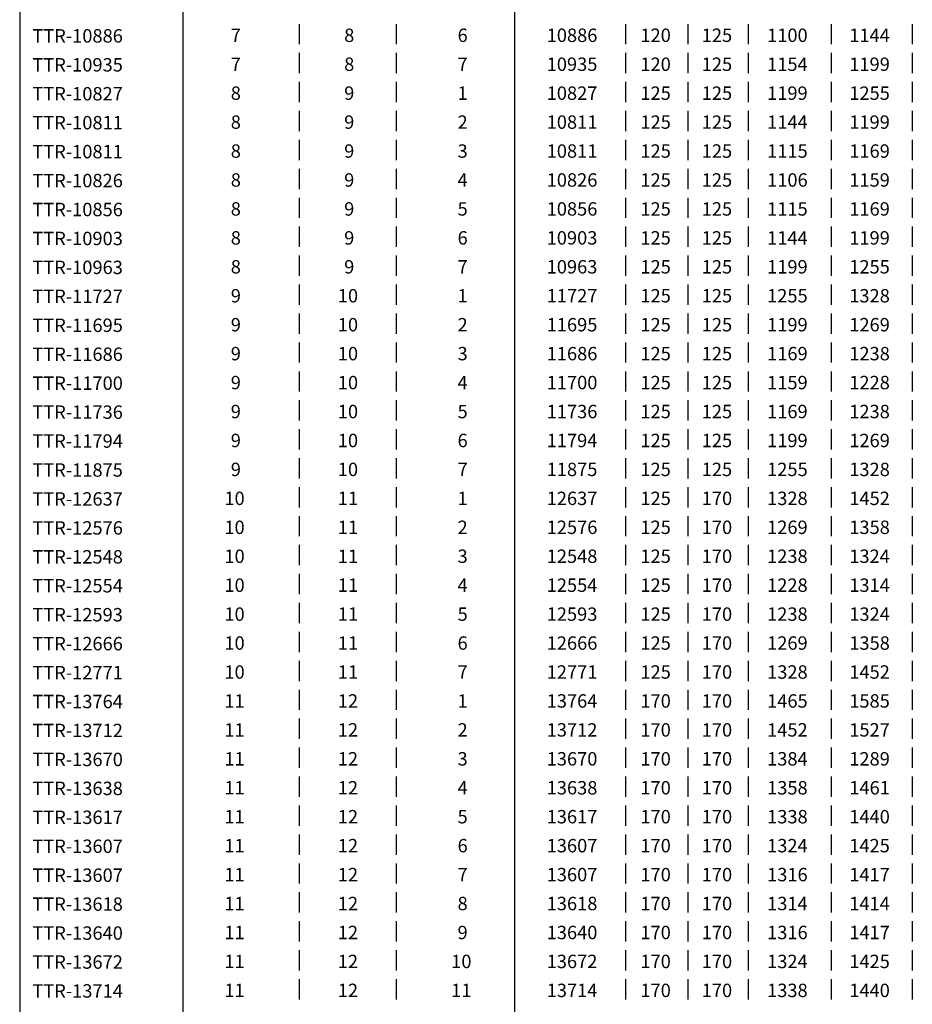
# Model space of a CAD drawing. Extents: x 14484 to 48105, y 182893 to 197743.
# Drawn here: x 36209 to 39590, y 190278 to 194005 of the extents above; entities that cross this region are included whole.
import ezdxf

# ---------------------------------------------------------------- set-up
doc = ezdxf.new("R2010")
doc.units = 0
doc.header["$LTSCALE"] = 25
doc.header["$MEASUREMENT"] = 0
doc.layers.add('T02', color=221, linetype='CONTINUOUS')
doc.layers.add('T08', color=3, linetype='CONTINUOUS')
doc.styles.add('R80', font='romans.shx', dxfattribs={"height": 50.75})

msp = doc.modelspace()

# ---------------------------------------------------------------- linework, layer by layer
at = {"layer": 'T02'}
for points in [[(36826.9, 197072.4), (36826.9, 184907.7)], [(38083.1, 197072.4), (38083.1, 184907.7)], [(37267.2, 193988.7), (37267.2, 193912)], [(37635.3, 193988.7), (37635.3, 193912)], [(38503.1, 193988.7), (38503.1, 193912)], [(38739.8, 193988.7), (38739.8, 193912)], [(38967.7, 193988.7), (38967.7, 193912)], [(39283.2, 193988.7), (39283.2, 193912)], [(39590, 193988.7), (39590, 193912)], [(37267.2, 193879.2), (37267.2, 193802.5)], [(37635.3, 193879.2), (37635.3, 193802.5)], [(38503.1, 193879.2), (38503.1, 193802.5)], [(38739.8, 193879.2), (38739.8, 193802.5)], [(38967.7, 193879.2), (38967.7, 193802.5)], [(39283.2, 193879.2), (39283.2, 193802.5)], [(39590, 193879.2), (39590, 193802.5)], [(37267.2, 193769.6), (37267.2, 193692.9)], [(37635.3, 193769.6), (37635.3, 193692.9)], [(38503.1, 193769.6), (38503.1, 193692.9)], [(38739.8, 193769.6), (38739.8, 193692.9)], [(38967.7, 193769.6), (38967.7, 193692.9)], [(39283.2, 193769.6), (39283.2, 193692.9)], [(39590, 193769.6), (39590, 193692.9)], [(37267.2, 193660), (37267.2, 193583.3)], [(37635.3, 193660), (37635.3, 193583.3)], [(38503.1, 193660), (38503.1, 193583.3)], [(38739.8, 193660), (38739.8, 193583.3)], [(38967.7, 193660), (38967.7, 193583.3)], [(39283.2, 193660), (39283.2, 193583.3)], [(39590, 193660), (39590, 193583.3)], [(37267.2, 193550.5), (37267.2, 193473.8)], [(37635.3, 193550.5), (37635.3, 193473.8)], [(38503.1, 193550.5), (38503.1, 193473.8)], [(38739.8, 193550.5), (38739.8, 193473.8)], [(38967.7, 193550.5), (38967.7, 193473.8)], [(39283.2, 193550.5), (39283.2, 193473.8)], [(39590, 193550.5), (39590, 193473.8)], [(37267.2, 193440.9), (37267.2, 193364.2)], [(37635.3, 193440.9), (37635.3, 193364.2)], [(38503.1, 193440.9), (38503.1, 193364.2)], [(38739.8, 193440.9), (38739.8, 193364.2)], [(38967.7, 193440.9), (38967.7, 193364.2)], [(39283.2, 193440.9), (39283.2, 193364.2)], [(39590, 193440.9), (39590, 193364.2)], [(37267.2, 193331.3), (37267.2, 193254.6)], [(37635.3, 193331.3), (37635.3, 193254.6)], [(38503.1, 193331.3), (38503.1, 193254.6)], [(38739.8, 193331.3), (38739.8, 193254.6)], [(38967.7, 193331.3), (38967.7, 193254.6)], [(39283.2, 193331.3), (39283.2, 193254.6)], [(39590, 193331.3), (39590, 193254.6)], [(37267.2, 193221.8), (37267.2, 193145.1)], [(37635.3, 193221.8), (37635.3, 193145.1)], [(38503.1, 193221.8), (38503.1, 193145.1)], [(38739.8, 193221.8), (38739.8, 193145.1)], [(38967.7, 193221.8), (38967.7, 193145.1)], [(39283.2, 193221.8), (39283.2, 193145.1)], [(39590, 193221.8), (39590, 193145.1)], [(37267.2, 193112.2), (37267.2, 193035.5)], [(37635.3, 193112.2), (37635.3, 193035.5)], [(38503.1, 193112.2), (38503.1, 193035.5)], [(38739.8, 193112.2), (38739.8, 193035.5)], [(38967.7, 193112.2), (38967.7, 193035.5)], [(39283.2, 193112.2), (39283.2, 193035.5)], [(39590, 193112.2), (39590, 193035.5)], [(37267.2, 193002.6), (37267.2, 192925.9)], [(37635.3, 193002.6), (37635.3, 192925.9)], [(38503.1, 193002.6), (38503.1, 192925.9)], [(38739.8, 193002.6), (38739.8, 192925.9)], [(38967.7, 193002.6), (38967.7, 192925.9)], [(39283.2, 193002.6), (39283.2, 192925.9)], [(39590, 193002.6), (39590, 192925.9)], [(37267.2, 192893.1), (37267.2, 192816.4)], [(37635.3, 192893.1), (37635.3, 192816.4)], [(38503.1, 192893.1), (38503.1, 192816.4)], [(38739.8, 192893.1), (38739.8, 192816.4)], [(38967.7, 192893.1), (38967.7, 192816.4)], [(39283.2, 192893.1), (39283.2, 192816.4)], [(39590, 192893.1), (39590, 192816.4)], [(37267.2, 192783.5), (37267.2, 192706.8)], [(37635.3, 192783.5), (37635.3, 192706.8)], [(38503.1, 192783.5), (38503.1, 192706.8)], [(38739.8, 192783.5), (38739.8, 192706.8)], [(38967.7, 192783.5), (38967.7, 192706.8)], [(39283.2, 192783.5), (39283.2, 192706.8)], [(39590, 192783.5), (39590, 192706.8)], [(37267.2, 192673.9), (37267.2, 192597.2)], [(37635.3, 192673.9), (37635.3, 192597.2)], [(38503.1, 192673.9), (38503.1, 192597.2)], [(38739.8, 192673.9), (38739.8, 192597.2)], [(38967.7, 192673.9), (38967.7, 192597.2)], [(39283.2, 192673.9), (39283.2, 192597.2)], [(39590, 192673.9), (39590, 192597.2)], [(37267.2, 192564.3), (37267.2, 192487.6)], [(37635.3, 192564.3), (37635.3, 192487.6)], [(38503.1, 192564.3), (38503.1, 192487.6)], [(38739.8, 192564.3), (38739.8, 192487.6)], [(38967.7, 192564.3), (38967.7, 192487.6)], [(39283.2, 192564.3), (39283.2, 192487.6)], [(39590, 192564.3), (39590, 192487.6)], [(37267.2, 192454.8), (37267.2, 192378.1)], [(37635.3, 192454.8), (37635.3, 192378.1)], [(38503.1, 192454.8), (38503.1, 192378.1)], [(38739.8, 192454.8), (38739.8, 192378.1)], [(38967.7, 192454.8), (38967.7, 192378.1)], [(39283.2, 192454.8), (39283.2, 192378.1)], [(39590, 192454.8), (39590, 192378.1)], [(37267.2, 192345.2), (37267.2, 192268.5)], [(37635.3, 192345.2), (37635.3, 192268.5)], [(38503.1, 192345.2), (38503.1, 192268.5)], [(38739.8, 192345.2), (38739.8, 192268.5)], [(38967.7, 192345.2), (38967.7, 192268.5)], [(39283.2, 192345.2), (39283.2, 192268.5)], [(39590, 192345.2), (39590, 192268.5)], [(37267.2, 192235.6), (37267.2, 192158.9)], [(37635.3, 192235.6), (37635.3, 192158.9)], [(38503.1, 192235.6), (38503.1, 192158.9)], [(38739.8, 192235.6), (38739.8, 192158.9)], [(38967.7, 192235.6), (38967.7, 192158.9)], [(39283.2, 192235.6), (39283.2, 192158.9)], [(39590, 192235.6), (39590, 192158.9)], [(37267.2, 192126.1), (37267.2, 192049.4)], [(37635.3, 192126.1), (37635.3, 192049.4)], [(38503.1, 192126.1), (38503.1, 192049.4)], [(38739.8, 192126.1), (38739.8, 192049.4)], [(38967.7, 192126.1), (38967.7, 192049.4)], [(39283.2, 192126.1), (39283.2, 192049.4)], [(39590, 192126.1), (39590, 192049.4)], [(37267.2, 192016.5), (37267.2, 191939.8)], [(37635.3, 192016.5), (37635.3, 191939.8)], [(38503.1, 192016.5), (38503.1, 191939.8)], [(38739.8, 192016.5), (38739.8, 191939.8)], [(38967.7, 192016.5), (38967.7, 191939.8)], [(39283.2, 192016.5), (39283.2, 191939.8)], [(39590, 192016.5), (39590, 191939.8)], [(37267.2, 191906.9), (37267.2, 191830.2)], [(37635.3, 191906.9), (37635.3, 191830.2)], [(38503.1, 191906.9), (38503.1, 191830.2)], [(38739.8, 191906.9), (38739.8, 191830.2)], [(38967.7, 191906.9), (38967.7, 191830.2)], [(39283.2, 191906.9), (39283.2, 191830.2)], [(39590, 191906.9), (39590, 191830.2)], [(37267.2, 191797.4), (37267.2, 191720.7)], [(37635.3, 191797.4), (37635.3, 191720.7)], [(38503.1, 191797.4), (38503.1, 191720.7)], [(38739.8, 191797.4), (38739.8, 191720.7)], [(38967.7, 191797.4), (38967.7, 191720.7)], [(39283.2, 191797.4), (39283.2, 191720.7)], [(39590, 191797.4), (39590, 191720.7)], [(37267.2, 191687.8), (37267.2, 191611.1)], [(37635.3, 191687.8), (37635.3, 191611.1)], [(38503.1, 191687.8), (38503.1, 191611.1)], [(38739.8, 191687.8), (38739.8, 191611.1)], [(38967.7, 191687.8), (38967.7, 191611.1)], [(39283.2, 191687.8), (39283.2, 191611.1)], [(39590, 191687.8), (39590, 191611.1)], [(37267.2, 191578.2), (37267.2, 191501.5)], [(37635.3, 191578.2), (37635.3, 191501.5)], [(38503.1, 191578.2), (38503.1, 191501.5)], [(38739.8, 191578.2), (38739.8, 191501.5)], [(38967.7, 191578.2), (38967.7, 191501.5)], [(39283.2, 191578.2), (39283.2, 191501.5)], [(39590, 191578.2), (39590, 191501.5)], [(37267.2, 191468.7), (37267.2, 191392)], [(37635.3, 191468.7), (37635.3, 191392)], [(38503.1, 191468.7), (38503.1, 191392)], [(38739.8, 191468.7), (38739.8, 191392)], [(38967.7, 191468.7), (38967.7, 191392)], [(39283.2, 191468.7), (39283.2, 191392)], [(39590, 191468.7), (39590, 191392)], [(37267.2, 191359.1), (37267.2, 191282.4)], [(37635.3, 191359.1), (37635.3, 191282.4)], [(38503.1, 191359.1), (38503.1, 191282.4)], [(38739.8, 191359.1), (38739.8, 191282.4)], [(38967.7, 191359.1), (38967.7, 191282.4)], [(39283.2, 191359.1), (39283.2, 191282.4)], [(39590, 191359.1), (39590, 191282.4)], [(37267.2, 191249.5), (37267.2, 191172.8)], [(37635.3, 191249.5), (37635.3, 191172.8)], [(38503.1, 191249.5), (38503.1, 191172.8)], [(38739.8, 191249.5), (38739.8, 191172.8)], [(38967.7, 191249.5), (38967.7, 191172.8)], [(39283.2, 191249.5), (39283.2, 191172.8)], [(39590, 191249.5), (39590, 191172.8)], [(37267.2, 191140), (37267.2, 191063.3)], [(37635.3, 191140), (37635.3, 191063.3)], [(38503.1, 191140), (38503.1, 191063.3)], [(38739.8, 191140), (38739.8, 191063.3)], [(38967.7, 191140), (38967.7, 191063.3)], [(39283.2, 191140), (39283.2, 191063.3)], [(39590, 191140), (39590, 191063.3)], [(37267.2, 191030.4), (37267.2, 190953.7)], [(37635.3, 191030.4), (37635.3, 190953.7)], [(38503.1, 191030.4), (38503.1, 190953.7)], [(38739.8, 191030.4), (38739.8, 190953.7)], [(38967.7, 191030.4), (38967.7, 190953.7)], [(39283.2, 191030.4), (39283.2, 190953.7)], [(39590, 191030.4), (39590, 190953.7)], [(37267.2, 190920.8), (37267.2, 190844.1)], [(37635.3, 190920.8), (37635.3, 190844.1)], [(38503.1, 190920.8), (38503.1, 190844.1)], [(38739.8, 190920.8), (38739.8, 190844.1)], [(38967.7, 190920.8), (38967.7, 190844.1)], [(39283.2, 190920.8), (39283.2, 190844.1)], [(39590, 190920.8), (39590, 190844.1)], [(37267.2, 190811.3), (37267.2, 190734.6)], [(37635.3, 190811.3), (37635.3, 190734.6)], [(38503.1, 190811.3), (38503.1, 190734.6)], [(38739.8, 190811.3), (38739.8, 190734.6)], [(38967.7, 190811.3), (38967.7, 190734.6)], [(39283.2, 190811.3), (39283.2, 190734.6)], [(39590, 190811.3), (39590, 190734.6)], [(37267.2, 190701.7), (37267.2, 190625)], [(37635.3, 190701.7), (37635.3, 190625)], [(38503.1, 190701.7), (38503.1, 190625)], [(38739.8, 190701.7), (38739.8, 190625)], [(38967.7, 190701.7), (38967.7, 190625)], [(39283.2, 190701.7), (39283.2, 190625)], [(39590, 190701.7), (39590, 190625)], [(37267.2, 190592.1), (37267.2, 190515.4)], [(37635.3, 190592.1), (37635.3, 190515.4)], [(38503.1, 190592.1), (38503.1, 190515.4)], [(38739.8, 190592.1), (38739.8, 190515.4)], [(38967.7, 190592.1), (38967.7, 190515.4)], [(39283.2, 190592.1), (39283.2, 190515.4)], [(39590, 190592.1), (39590, 190515.4)], [(37267.2, 190482.5), (37267.2, 190405.8)], [(37635.3, 190482.5), (37635.3, 190405.8)], [(38503.1, 190482.5), (38503.1, 190405.8)], [(38739.8, 190482.5), (38739.8, 190405.8)], [(38967.7, 190482.5), (38967.7, 190405.8)], [(39283.2, 190482.5), (39283.2, 190405.8)], [(39590, 190482.5), (39590, 190405.8)], [(37267.2, 190373), (37267.2, 190296.3)], [(37635.3, 190373), (37635.3, 190296.3)], [(38503.1, 190373), (38503.1, 190296.3)], [(38739.8, 190373), (38739.8, 190296.3)], [(38967.7, 190373), (38967.7, 190296.3)], [(39283.2, 190373), (39283.2, 190296.3)], [(39590, 190373), (39590, 190296.3)]]:
    msp.add_lwpolyline(points, dxfattribs=at)
at = {"layer": 'T08'}
msp.add_line((36209.1, 197438.5), (36209.1, 184899.5), dxfattribs=at)

# ---------------------------------------------------------------- texts
at = {"layer": 'T02', "style": 'R80', "oblique": 10}
for s, height, p in [('TTR-10886', 50.75, (36256.9, 193918.6)), ('7', 50.7, (37008.6, 193920.8)), ('8', 50.7, (37438.1, 193920.8)), ('6', 50.7, (37867.6, 193920.8)), ('10886', 50.75, (38205.1, 193920.8)), ('120', 50.75, (38560.1, 193920.8)), ('125', 50.75, (38792.4, 193920.8)), ('1100', 50.75, (39040, 193920.8)), ('1144', 50.75, (39351.2, 193920.8)), ('TTR-10935', 50.75, (36256.9, 193809)), ('7', 50.7, (37008.6, 193811.2)), ('8', 50.7, (37438.1, 193811.2)), ('7', 50.7, (37867.6, 193811.2)), ('10935', 50.75, (38205.1, 193811.2)), ('120', 50.75, (38560.1, 193811.2)), ('125', 50.75, (38792.4, 193811.2)), ('1154', 50.75, (39040, 193811.2)), ('1199', 50.75, (39351.2, 193811.2)), ('TTR-10827', 50.75, (36256.9, 193699.5)), ('8', 50.7, (37008.6, 193701.7)), ('9', 50.7, (37438.1, 193701.7)), ('1', 50.7, (37867.6, 193701.7)), ('10827', 50.75, (38205.1, 193701.7)), ('125', 50.75, (38560.1, 193701.7)), ('125', 50.75, (38792.4, 193701.7)), ('1199', 50.75, (39040, 193701.7)), ('1255', 50.75, (39351.2, 193701.7)), ('TTR-10811', 50.75, (36256.9, 193589.9)), ('8', 50.7, (37008.6, 193592.1)), ('9', 50.7, (37438.1, 193592.1)), ('2', 50.7, (37867.6, 193592.1)), ('10811', 50.75, (38205.1, 193592.1)), ('125', 50.75, (38560.1, 193592.1)), ('125', 50.75, (38792.4, 193592.1)), ('1144', 50.75, (39040, 193592.1)), ('1199', 50.75, (39351.2, 193592.1)), ('8', 50.7, (37008.6, 193482.5)), ('9', 50.7, (37438.1, 193482.5)), ('3', 50.7, (37867.6, 193482.5)), ('10811', 50.75, (38205.1, 193482.5)), ('125', 50.75, (38560.1, 193482.5)), ('125', 50.75, (38792.4, 193482.5)), ('1115', 50.75, (39040, 193482.5)), ('1169', 50.75, (39351.2, 193482.5)), ('TTR-10811', 50.75, (36256.9, 193480.3)), ('TTR-10826', 50.75, (36256.9, 193370.8)), ('8', 50.7, (37008.6, 193373)), ('9', 50.7, (37438.1, 193373)), ('4', 50.7, (37867.6, 193373)), ('10826', 50.75, (38205.1, 193373)), ('125', 50.75, (38560.1, 193373)), ('125', 50.75, (38792.4, 193373)), ('1106', 50.75, (39040, 193373)), ('1159', 50.75, (39351.2, 193373)), ('TTR-10856', 50.75, (36256.9, 193261.2)), ('8', 50.7, (37008.6, 193263.4)), ('9', 50.7, (37438.1, 193263.4)), ('5', 50.7, (37867.6, 193263.4)), ('10856', 50.75, (38205.1, 193263.4)), ('125', 50.75, (38560.1, 193263.4)), ('125', 50.75, (38792.4, 193263.4)), ('1115', 50.75, (39040, 193263.4)), ('1169', 50.75, (39351.2, 193263.4)), ('TTR-10903', 50.75, (36256.9, 193151.6)), ('8', 50.7, (37008.6, 193153.8)), ('9', 50.7, (37438.1, 193153.8)), ('6', 50.7, (37867.6, 193153.8)), ('10903', 50.75, (38205.1, 193153.8)), ('125', 50.75, (38560.1, 193153.8)), ('125', 50.75, (38792.4, 193153.8)), ('1144', 50.75, (39040, 193153.8)), ('1199', 50.75, (39351.2, 193153.8)), ('TTR-10963', 50.75, (36256.9, 193042.1)), ('8', 50.7, (37008.6, 193044.3)), ('9', 50.7, (37438.1, 193044.3)), ('7', 50.7, (37867.6, 193044.3)), ('10963', 50.75, (38205.1, 193044.3)), ('125', 50.75, (38560.1, 193044.3)), ('125', 50.75, (38792.4, 193044.3)), ('1199', 50.75, (39040, 193044.3)), ('1255', 50.75, (39351.2, 193044.3)), ('TTR-11727', 50.75, (36256.9, 192932.5)), ('9', 50.7, (37008.6, 192934.7)), ('10', 50.75, (37414, 192934.7)), ('1', 50.7, (37867.6, 192934.7)), ('11727', 50.75, (38205.1, 192934.7)), ('125', 50.75, (38560.1, 192934.7)), ('125', 50.75, (38792.4, 192934.7)), ('1255', 50.75, (39040, 192934.7)), ('1328', 50.75, (39351.2, 192934.7)), ('TTR-11695', 50.75, (36256.9, 192822.9)), ('9', 50.7, (37008.6, 192825.1)), ('10', 50.75, (37414, 192825.1)), ('2', 50.7, (37867.6, 192825.1)), ('11695', 50.75, (38205.1, 192825.1)), ('125', 50.75, (38560.1, 192825.1)), ('125', 50.75, (38792.4, 192825.1)), ('1199', 50.75, (39040, 192825.1)), ('1269', 50.75, (39351.2, 192825.1)), ('TTR-11686', 50.75, (36256.9, 192713.4)), ('9', 50.7, (37008.6, 192715.6)), ('10', 50.75, (37414, 192715.6)), ('3', 50.7, (37867.6, 192715.6)), ('11686', 50.75, (38205.1, 192715.6)), ('125', 50.75, (38560.1, 192715.6)), ('125', 50.75, (38792.4, 192715.6)), ('1169', 50.75, (39040, 192715.6)), ('1238', 50.75, (39351.2, 192715.6)), ('TTR-11700', 50.75, (36256.9, 192603.8)), ('9', 50.7, (37008.6, 192606)), ('10', 50.75, (37414, 192606)), ('4', 50.7, (37867.6, 192606)), ('11700', 50.75, (38205.1, 192606)), ('125', 50.75, (38560.1, 192606)), ('125', 50.75, (38792.4, 192606)), ('1159', 50.75, (39040, 192606)), ('1228', 50.75, (39351.2, 192606)), ('TTR-11736', 50.75, (36256.9, 192494.2)), ('9', 50.7, (37008.6, 192496.4)), ('10', 50.75, (37414, 192496.4)), ('5', 50.7, (37867.6, 192496.4)), ('11736', 50.75, (38205.1, 192496.4)), ('125', 50.75, (38560.1, 192496.4)), ('125', 50.75, (38792.4, 192496.4)), ('1169', 50.75, (39040, 192496.4)), ('1238', 50.75, (39351.2, 192496.4)), ('TTR-11794', 50.75, (36256.9, 192384.7)), ('9', 50.7, (37008.6, 192386.8)), ('10', 50.75, (37414, 192386.8)), ('6', 50.7, (37867.6, 192386.8)), ('11794', 50.75, (38205.1, 192386.8)), ('125', 50.75, (38560.1, 192386.8)), ('125', 50.75, (38792.4, 192386.8)), ('1199', 50.75, (39040, 192386.8)), ('1269', 50.75, (39351.2, 192386.8)), ('TTR-11875', 50.75, (36256.9, 192275.1)), ('9', 50.7, (37008.6, 192277.3)), ('10', 50.75, (37414, 192277.3)), ('7', 50.7, (37867.6, 192277.3)), ('11875', 50.75, (38205.1, 192277.3)), ('125', 50.75, (38560.1, 192277.3)), ('125', 50.75, (38792.4, 192277.3)), ('1255', 50.75, (39040, 192277.3)), ('1328', 50.75, (39351.2, 192277.3)), ('TTR-12637', 50.75, (36256.9, 192165.5)), ('10', 50.75, (36984.5, 192167.7)), ('11', 50.75, (37414, 192167.7)), ('1', 50.7, (37867.6, 192167.7)), ('12637', 50.75, (38205.1, 192167.7)), ('125', 50.75, (38560.1, 192167.7)), ('170', 50.75, (38792.4, 192167.7)), ('1328', 50.75, (39040, 192167.7)), ('1452', 50.75, (39351.2, 192167.7)), ('TTR-12576', 50.75, (36256.9, 192055.9)), ('10', 50.75, (36984.5, 192058.1)), ('11', 50.75, (37414, 192058.1)), ('2', 50.7, (37867.6, 192058.1)), ('12576', 50.75, (38205.1, 192058.1)), ('125', 50.75, (38560.1, 192058.1)), ('170', 50.75, (38792.4, 192058.1)), ('1269', 50.75, (39040, 192058.1)), ('1358', 50.75, (39351.2, 192058.1)), ('TTR-12548', 50.75, (36256.9, 191946.4)), ('10', 50.75, (36984.5, 191948.6)), ('11', 50.75, (37414, 191948.6)), ('3', 50.7, (37867.6, 191948.6)), ('12548', 50.75, (38205.1, 191948.6)), ('125', 50.75, (38560.1, 191948.6)), ('170', 50.75, (38792.4, 191948.6)), ('1238', 50.75, (39040, 191948.6)), ('1324', 50.75, (39351.2, 191948.6)), ('TTR-12554', 50.75, (36256.9, 191836.8)), ('10', 50.75, (36984.5, 191839)), ('11', 50.75, (37414, 191839)), ('4', 50.7, (37867.6, 191839)), ('12554', 50.75, (38205.1, 191839)), ('125', 50.75, (38560.1, 191839)), ('170', 50.75, (38792.4, 191839)), ('1228', 50.75, (39040, 191839)), ('1314', 50.75, (39351.2, 191839)), ('10', 50.75, (36984.5, 191729.4)), ('12593', 50.75, (38205.1, 191729.4)), ('125', 50.75, (38560.1, 191729.4)), ('170', 50.75, (38792.4, 191729.4)), ('1238', 50.75, (39040, 191729.4)), ('1324', 50.75, (39351.2, 191729.4)), ('TTR-12593', 50.75, (36256.9, 191727.2)), ('11', 50.75, (37414, 191729.4)), ('5', 50.7, (37867.6, 191729.4)), ('TTR-12666', 50.75, (36256.9, 191617.7)), ('10', 50.75, (36984.5, 191619.9)), ('11', 50.75, (37414, 191619.9)), ('6', 50.7, (37867.6, 191619.9)), ('12666', 50.75, (38205.1, 191619.9)), ('125', 50.75, (38560.1, 191619.9)), ('170', 50.75, (38792.4, 191619.9)), ('1269', 50.75, (39040, 191619.9)), ('1358', 50.75, (39351.2, 191619.9)), ('TTR-12771', 50.75, (36256.9, 191508.1)), ('10', 50.75, (36984.5, 191510.3)), ('11', 50.75, (37414, 191510.3)), ('7', 50.7, (37867.6, 191510.3)), ('12771', 50.75, (38205.1, 191510.3)), ('125', 50.75, (38560.1, 191510.3)), ('170', 50.75, (38792.4, 191510.3)), ('1328', 50.75, (39040, 191510.3)), ('1452', 50.75, (39351.2, 191510.3)), ('TTR-13764', 50.75, (36256.9, 191398.5)), ('11', 50.75, (36984.5, 191400.7)), ('12', 50.75, (37414, 191400.7)), ('1', 50.7, (37867.6, 191400.7)), ('13764', 50.75, (38205.1, 191400.7)), ('170', 50.75, (38560.1, 191400.7)), ('170', 50.75, (38792.4, 191400.7)), ('1465', 50.75, (39040, 191400.7)), ('1585', 50.75, (39351.2, 191400.7)), ('TTR-13712', 50.75, (36256.9, 191289)), ('11', 50.75, (36984.5, 191291.2)), ('12', 50.75, (37414, 191291.2)), ('2', 50.7, (37867.6, 191291.2)), ('13712', 50.75, (38205.1, 191291.2)), ('170', 50.75, (38560.1, 191291.2)), ('170', 50.75, (38792.4, 191291.2)), ('1452', 50.75, (39040, 191291.2)), ('1527', 50.75, (39351.2, 191291.2)), ('TTR-13670', 50.75, (36256.9, 191179.4)), ('11', 50.75, (36984.5, 191181.6)), ('12', 50.75, (37414, 191181.6)), ('3', 50.7, (37867.6, 191181.6)), ('13670', 50.75, (38205.1, 191181.6)), ('170', 50.75, (38560.1, 191181.6)), ('170', 50.75, (38792.4, 191181.6)), ('1384', 50.75, (39040, 191181.6)), ('1289', 50.75, (39351.2, 191181.6)), ('TTR-13638', 50.75, (36256.9, 191069.8)), ('11', 50.75, (36984.5, 191072)), ('12', 50.75, (37414, 191072)), ('4', 50.7, (37867.6, 191072)), ('13638', 50.75, (38205.1, 191072)), ('170', 50.75, (38560.1, 191072)), ('170', 50.75, (38792.4, 191072)), ('1358', 50.75, (39040, 191072)), ('1461', 50.75, (39351.2, 191072)), ('TTR-13617', 50.75, (36256.9, 190960.3)), ('11', 50.75, (36984.5, 190962.5)), ('12', 50.75, (37414, 190962.5)), ('5', 50.7, (37867.6, 190962.5)), ('13617', 50.75, (38205.1, 190962.5)), ('170', 50.75, (38560.1, 190962.5)), ('170', 50.75, (38792.4, 190962.5)), ('1338', 50.75, (39040, 190962.5)), ('1440', 50.75, (39351.2, 190962.5)), ('TTR-13607', 50.75, (36256.9, 190850.7)), ('11', 50.75, (36984.5, 190852.9)), ('12', 50.75, (37414, 190852.9)), ('6', 50.7, (37867.6, 190852.9)), ('13607', 50.75, (38205.1, 190852.9)), ('170', 50.75, (38560.1, 190852.9)), ('170', 50.75, (38792.4, 190852.9)), ('1324', 50.75, (39040, 190852.9)), ('1425', 50.75, (39351.2, 190852.9)), ('TTR-13607', 50.75, (36256.9, 190741.1)), ('11', 50.75, (36984.5, 190743.3)), ('12', 50.75, (37414, 190743.3)), ('7', 50.7, (37867.6, 190743.3)), ('13607', 50.75, (38205.1, 190743.3)), ('170', 50.75, (38560.1, 190743.3)), ('170', 50.75, (38792.4, 190743.3)), ('1316', 50.75, (39040, 190743.3)), ('1417', 50.75, (39351.2, 190743.3)), ('TTR-13618', 50.75, (36256.9, 190631.6)), ('11', 50.75, (36984.5, 190633.8)), ('12', 50.75, (37414, 190633.8)), ('8', 50.7, (37867.6, 190633.8)), ('13618', 50.75, (38205.1, 190633.8)), ('170', 50.75, (38560.1, 190633.8)), ('170', 50.75, (38792.4, 190633.8)), ('1314', 50.75, (39040, 190633.8)), ('1414', 50.75, (39351.2, 190633.8)), ('TTR-13640', 50.75, (36256.9, 190522)), ('11', 50.75, (36984.5, 190524.2)), ('12', 50.75, (37414, 190524.2)), ('9', 50.7, (37867.6, 190524.2)), ('13640', 50.75, (38205.1, 190524.2)), ('170', 50.75, (38560.1, 190524.2)), ('170', 50.75, (38792.4, 190524.2)), ('1316', 50.75, (39040, 190524.2)), ('1417', 50.75, (39351.2, 190524.2)), ('TTR-13672', 50.75, (36256.9, 190412.4)), ('11', 50.75, (36984.5, 190414.6)), ('12', 50.75, (37414, 190414.6)), ('10', 50.75, (37843.5, 190414.6)), ('13672', 50.75, (38205.1, 190414.6)), ('170', 50.75, (38560.1, 190414.6)), ('170', 50.75, (38792.4, 190414.6)), ('1324', 50.75, (39040, 190414.6)), ('1425', 50.75, (39351.2, 190414.6)), ('TTR-13714', 50.75, (36256.9, 190302.9)), ('11', 50.75, (36984.5, 190305)), ('12', 50.75, (37414, 190305)), ('11', 50.75, (37843.5, 190305)), ('13714', 50.75, (38205.1, 190305)), ('170', 50.75, (38560.1, 190305)), ('170', 50.75, (38792.4, 190305)), ('1338', 50.75, (39040, 190305)), ('1440', 50.75, (39351.2, 190305))]:
    msp.add_text(s, height=height, dxfattribs=at).set_placement(p)

doc.saveas('drawing.dxf')
